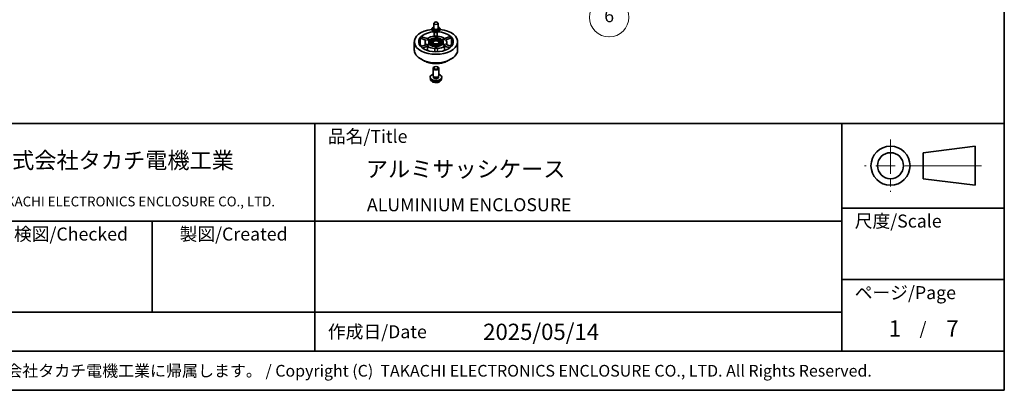
# Model space of a CAD drawing. Units: millimetres. Extents: x 36 to 7134, y 20 to 1144.
# Drawn here: x 635 to 1014, y 20 to 162 of the extents above; entities that cross this region are included whole.
import ezdxf
from ezdxf.enums import TextEntityAlignment as Align

# ---------------------------------------------------------------- set-up
doc = ezdxf.new("R2010")
doc.units = ezdxf.units.MM
doc.header["$LTSCALE"] = 2.5
doc.linetypes.add('CHAIN', pattern=[0.3543, 0.2362, -0.0295, 0.0591, -0.0295])
for name, color, linetype, lineweight in [('Border (ISO)', 7, 'Continuous', 35), ('Symbol (TK)', 100, 'Continuous', 18), ('Title (ISO)', 7, 'Continuous', 35), ('Visible (ISO)', 7, 'Continuous', 35), ('Visible Narrow (ISO)', 7, 'Continuous', 25)]:
    doc.layers.add(name, color=color, linetype=linetype, lineweight=lineweight)
doc.styles.add('Note Text (TK)', font='MS PGothic.ttf')
doc.styles.add('Note Text (TK2)', font='MS PGothic.ttf')
doc.styles.add('Text Style40', font='MS PGothic.ttf')
doc.styles.add('Text Style67', font='arial.ttf')

# ---------------------------------------------------------------- blocks, each defined once
blk = doc.blocks.new('Borders tk図枠')
at = {"layer": 'Border (ISO)'}
for p in [(405.5, 289), (14.5, 8)]:
    blk.add_line(p, (405.5, 8), dxfattribs=at)
blk = doc.blocks.new('Title Blocks tk表題欄')
at = {"layer": 'Title (ISO)'}
for p, q in [((74.71, 245.05), (255.71, 245.05)), ((149.71, 245.05), (149.71, 210.05)), ((230.71, 245.05), (230.71, 210.05)), ((255.71, 245.05), (255.71, 204.05)), ((243.21, 240.55), (251.21, 241.55)), ((251.21, 235.55), (251.21, 241.55)), ((243.21, 240.55), (243.21, 236.55)), ((243.21, 236.55), (251.21, 235.55)), ((230.71, 232.05), (255.71, 232.05)), ((74.71, 230.05), (230.71, 230.05)), ((124.71, 230.05), (124.71, 216.05)), ((230.71, 221.05), (255.71, 221.05)), ((74.71, 216.05), (230.71, 216.05)), ((255.71, 210.05), (74.71, 210.05)), ((74.71, 204.05), (255.71, 204.05))]:
    blk.add_line(p, q, dxfattribs=at)
at = {"layer": 'Title (ISO)', "color": 4, "linetype": 'CHAIN', "lineweight": 18, "ltscale": 8.88956}
blk.add_line((238.21, 242.55), (238.21, 234.55), dxfattribs=at)
at = {"layer": 'Title (ISO)', "color": 4, "linetype": 'CHAIN', "lineweight": 18, "ltscale": 20.001633}
blk.add_line((252.21, 238.55), (234.21, 238.55), dxfattribs=at)
at = {"layer": 'Title (ISO)'}
for radius in [3, 2]:
    blk.add_circle((238.21, 238.55), radius, dxfattribs=at)
at = {"layer": 'Title (ISO)', "color": 1, "char_height": 2, "line_spacing_factor": 1.5, "style": 'Note Text (TK)'}
for s, insert, attachment_point in [('\\fＭＳ Ｐゴシック|b0|i0;{\\H2.0000;品名/Title}', (151.71, 243.05), 4), ('\\fＭＳ Ｐゴシック|b0|i0;{\\H2.0000;尺度/Scale}', (232.71, 230.05), 4), ('\\fＭＳ Ｐゴシック|b0|i0;{\\H2.0000;検図/Checked}', (112.21, 228.05), 5), ('\\fＭＳ Ｐゴシック|b0|i0;{\\H2.0000;製図/Created}', (137.21, 228.05), 5), ('\\fＭＳ Ｐゴシック|b0|i0;{\\H2.0000;ページ/Page}', (232.71, 219.05), 4), ('\\fＭＳ Ｐゴシック|b0|i0;{\\H2.0000;作成日/Date}', (151.71, 213.05), 4)]:
    blk.add_mtext(s, dxfattribs=dict(at, insert=insert, attachment_point=attachment_point))
at = {"layer": 'Title (ISO)', "color": 7, "line_spacing_factor": 1.5, "style": 'Note Text (TK)'}
for s, insert, char_height, attachment_point in [('株式会社タカチ電機工業', (99.74, 239.05), 2.5, 4), ('\\fArial|b0|i0;{\\H1.4986;TAKACHI ELECTRONICS ENCLOSURE CO., LTD.}', (99.74, 233.05), 1.4986, 4), ('\\fＭＳ Ｐゴシック|b0|i0;{\\H2.0000;/}', (243.21, 213.55), 2, 5), ('\\fMS PGothic|b0|i0;{\\H1.8000;本図面の著作権は株式会社タカチ電機工業に帰属します。 / Copyright (C)\xa0 TAKACHI ELECTRONICS ENCLOSURE CO., LTD. All Rights Reserved.}', (77.71, 207.05), 1.8, 4)]:
    blk.add_mtext(s, dxfattribs=dict(at, insert=insert, char_height=char_height, attachment_point=attachment_point))
at = {"layer": 'Title (ISO)', "color": 7}
for tag, p, height, style in [('<品名>_001', (157.54, 236.79), 2.5, 'Note Text (TK)'), ('<Title>_001', (157.71, 231.55), 2, 'Text Style67'), ('<型番>_001', (157.66, 219.99), 3, 'Text Style40'), ('<ページ_No.>_001', (237.95, 212.3), 2.5, 'Note Text (TK)'), ('<総ページ数>_001', (246.79, 212.3), 2.5, 'Note Text (TK)'), ('作成日_001', (175.58, 211.78), 2.5, 'Note Text (TK)')]:
    blk.add_attdef(tag, p, '', height=height, dxfattribs=dict(at, style=style))
at = {"layer": 'Title (ISO)', "color": 7, "style": 'Note Text (TK)'}
for tag, p in [('<尺度>', (243.21, 224.55)), ('<部品サイズ>', (112.21, 213.05))]:
    blk.add_attdef(tag, text='', height=2.5, dxfattribs=at).set_placement(p, align=Align.MIDDLE_CENTER)
blk = doc.blocks.new('Balloon6')
at = {"layer": 'Symbol (TK)', "color": 100}
for p, q in [((336.09, 73.32), (334.26, 75.02)), ((336.43, 73.69), (334.26, 75.02)), ((334.26, 75.02), (335.75, 72.95)), ((336.09, 73.32), (342.53, 67.32))]:
    blk.add_line(p, q, dxfattribs=at)
at = {"layer": 'Symbol (TK)'}
for p, q in [((344.71, 68.28), (344.77, 68.28)), ((344.71, 62.28), (344.77, 62.28))]:
    blk.add_line(p, q, dxfattribs=at)
for centre, start, end in [((344.71, 65.28), 90, 270), ((344.77, 65.28), 270, 90)]:
    blk.add_arc(centre, 3, start, end, dxfattribs=at)
at = {"layer": 'Symbol (TK)', "color": 7, "insert": (344.74, 65.28), "char_height": 2, "attachment_point": 5, "style": 'Note Text (TK2)'}
blk.add_mtext('6', dxfattribs=at)

msp = doc.modelspace()

# ---------------------------------------------------------------- linework, layer by layer
at = {"layer": 'Visible (ISO)'}
for p, q in [((794.4573, 159.1555), (794.2939, 158.9641)), ((794.4573, 160.9486), (794.4573, 159.0435)), ((796.1239, 160.9486), (796.1239, 159.0435)), ((796.1239, 159.1555), (796.2873, 158.9641)), ((791.414, 154.482), (789.2187, 155.1893)), ((789.2187, 152.8045), (789.2187, 155.1893)), ((789.7602, 155.7495), (791.9555, 155.0421)), ((793.6795, 158.6352), (793.6795, 158.6167)), ((794.1513, 157.8371), (793.8757, 158.1445)), ((794.675, 155.9794), (794.6384, 157.4307)), ((794.6384, 155.9761), (794.6384, 157.4307)), ((795.0941, 155.8841), (795.0966, 155.924)), ((795.1079, 155.3365), (795.0941, 155.8841)), ((795.0966, 155.924), (795.3743, 155.9263)), ((795.0966, 155.924), (795.1114, 155.3366)), ((795.1134, 155.2564), (795.1215, 154.9351)), ((795.1134, 155.1203), (795.1134, 155.2564)), ((795.3891, 155.339), (795.3743, 155.9263)), ((795.3992, 154.9374), (795.3911, 155.2587)), ((795.7494, 157.44), (795.786, 155.9887)), ((796.4299, 157.8371), (796.7055, 158.1445)), ((796.9017, 158.6352), (796.9017, 158.6167)), ((798.5517, 155.0976), (800.7103, 155.8415)), ((801.2798, 155.2907), (799.1212, 154.5467)), ((801.2798, 155.2907), (801.2798, 152.9059)), ((786.9573, 150.6893), (786.9573, 153.827)), ((789.4574, 151.9634), (791.4601, 152.6536)), ((792.0296, 152.1027), (790.0754, 151.4293)), ((791.1239, 153.6001), (791.1239, 152.5377)), ((791.7665, 154.6439), (791.9018, 154.7839)), ((791.7665, 154.6439), (791.912, 154.7331)), ((792.7158, 154.338), (791.7665, 154.6439)), ((791.9637, 152.6831), (791.8206, 152.4976)), ((791.9629, 152.3599), (791.8206, 152.4976)), ((792.0474, 154.8731), (791.9018, 154.7839)), ((791.912, 154.7331), (792.0474, 154.8731)), ((791.912, 154.7331), (792.8004, 154.4468)), ((792.9796, 152.7103), (791.9629, 152.3599)), ((791.9629, 152.3599), (792.1061, 152.5453)), ((792.8372, 152.9841), (791.9637, 152.6831)), ((792.1061, 152.5453), (791.9637, 152.6831)), ((792.0296, 152.1027), (792.0296, 150.4699)), ((792.9358, 154.5869), (792.0474, 154.8731)), ((792.1061, 152.5453), (792.9796, 152.8464)), ((792.5128, 153.6001), (792.5128, 153.7362)), ((792.9218, 154.4077), (793.4078, 154.2511)), ((792.9218, 154.2716), (792.9218, 154.4077)), ((793.3285, 154.1406), (792.9218, 154.2716)), ((793.4345, 153.19), (792.9567, 153.0253)), ((792.9796, 152.8464), (792.9796, 152.7103)), ((793.5432, 154.3911), (793.0572, 154.5477)), ((793.099, 152.8876), (793.5769, 153.0522)), ((793.2073, 153.6001), (793.2073, 153.7362)), ((793.5769, 152.9162), (793.2187, 152.7927)), ((793.5294, 154.2119), (794.0162, 154.055)), ((793.5294, 154.0758), (793.5294, 154.2119)), ((793.9478, 153.941), (793.5294, 154.0758)), ((794.0328, 153.3961), (793.5541, 153.2312)), ((793.5769, 153.0522), (793.5769, 152.9162)), ((794.1516, 154.1951), (793.6647, 154.352)), ((793.6965, 153.0934), (794.1752, 153.2584)), ((794.1752, 153.1224), (793.8218, 153.0006)), ((793.9017, 153.6001), (793.9017, 153.7362)), ((794.1752, 153.2584), (794.1752, 153.1224)), ((795.1181, 154.9349), (795.1134, 155.1203)), ((795.1235, 154.8547), (795.1316, 154.5328)), ((795.1235, 154.7186), (795.1235, 154.8547)), ((795.1282, 154.5326), (795.1235, 154.7186)), ((795.1718, 152.9373), (795.18, 152.6154)), ((795.1718, 152.8012), (795.1718, 152.9373)), ((795.1765, 152.6155), (795.1718, 152.8012)), ((795.182, 152.5351), (795.1901, 152.2138)), ((795.182, 152.399), (795.182, 152.5351)), ((795.1867, 152.2138), (795.182, 152.399)), ((795.1921, 152.1335), (795.2069, 151.5462)), ((795.1921, 151.9974), (795.1921, 152.1335)), ((795.2093, 151.3139), (795.1921, 151.9974)), ((795.4847, 151.5485), (795.2069, 151.5462)), ((795.2069, 151.5462), (795.2093, 151.3139)), ((795.4094, 154.5352), (795.4013, 154.857)), ((795.4577, 152.6178), (795.4496, 152.9396)), ((795.4678, 152.2161), (795.4597, 152.5374)), ((795.4847, 151.5485), (795.4699, 152.1358)), ((795.4871, 151.3162), (795.4847, 151.5485)), ((796.8848, 154.379), (796.406, 154.214)), ((796.4296, 153.2774), (796.9165, 153.1205)), ((796.4296, 153.1413), (796.4296, 153.2774)), ((796.7936, 153.024), (796.4296, 153.1413)), ((796.5484, 154.0763), (797.0271, 154.2413)), ((797.0519, 153.2605), (796.565, 153.4174)), ((797.0271, 154.1052), (796.6216, 153.9654)), ((796.6795, 153.6001), (796.6795, 153.7362)), ((797.4822, 154.5849), (797.0043, 154.4202)), ((797.0271, 154.2413), (797.0271, 154.1052)), ((797.0381, 153.0813), (797.524, 152.9247)), ((797.0381, 152.9452), (797.0381, 153.0813)), ((797.4072, 152.8263), (797.0381, 152.9452)), ((797.1467, 154.2825), (797.6246, 154.4472)), ((797.6594, 153.0648), (797.1734, 153.2214)), ((797.6246, 154.3111), (797.2302, 154.1752)), ((797.3739, 153.6001), (797.3739, 153.7362)), ((798.4752, 154.9271), (797.6016, 154.6261)), ((797.6246, 154.4472), (797.6246, 154.3111)), ((797.6455, 152.8856), (798.5338, 152.5994)), ((797.6455, 152.7495), (797.6455, 152.8856)), ((798.6794, 152.4164), (797.6455, 152.7495)), ((797.744, 154.4883), (798.6175, 154.7894)), ((798.6692, 152.7394), (797.7808, 153.0256)), ((798.7607, 154.7026), (797.8326, 154.3828)), ((798.0684, 153.6001), (798.0684, 153.7362)), ((798.4752, 154.9271), (798.6175, 154.7894)), ((798.6183, 154.8404), (798.4752, 154.9271)), ((798.6692, 152.7394), (798.5338, 152.5994)), ((798.5338, 152.5994), (798.6794, 152.4164)), ((798.6175, 154.7894), (798.7607, 154.7026)), ((798.6183, 154.8404), (798.7607, 154.7026)), ((800.621, 151.5153), (798.6258, 152.1582)), ((798.6258, 150.4942), (798.6258, 152.1582)), ((798.8148, 152.5564), (798.6692, 152.7394)), ((798.8148, 152.5564), (798.6794, 152.4164)), ((799.1672, 152.7183), (801.2126, 152.0593)), ((799.4573, 153.6001), (799.4573, 152.6249)), ((803.6239, 150.6893), (803.6239, 153.827)), ((794.8261, 149.9873), (794.7952, 151.2116)), ((794.7952, 149.9886), (794.7952, 151.2116)), ((795.4871, 151.3162), (795.2093, 151.3139)), ((795.9062, 151.2209), (795.9371, 149.9961)), ((790.5536, 146.5825), (789.4211, 147.2363)), ((794.6735, 144.2037), (794.5048, 144.1062)), ((795.9077, 144.2037), (796.0765, 144.1062)), ((800.0277, 146.5825), (801.1602, 147.2363)), ((793.124, 139.6608), (793.0726, 140.1393)), ((794.1795, 140.8537), (794.1795, 143.6527)), ((794.3629, 140.4564), (794.2513, 140.6269)), ((794.2988, 140.2187), (794.2988, 140.5543)), ((796.2183, 140.4564), (796.3299, 140.6269)), ((796.2824, 140.2187), (796.2824, 140.5543)), ((796.4017, 140.8537), (796.4017, 143.6527)), ((797.4572, 139.6608), (797.5086, 140.1393))]:
    msp.add_line(p, q, dxfattribs=at)
for centre, major_axis, start_param, end_param in [((795.2906, 158.6806), (1.1111, 0), 2.68383053, 6.74094743), ((795.2906, 159.0435), (0.8333, 0), 3.14159265, 6.28318531), ((795.2906, 153.827), (-8.3333, 0), 4.90647213, 10.80149114), ((795.2906, 153.827), (6.6667, 0), 1.7047794, 7.71999856), ((795.2906, 153.6001), (6.6667, 0), 2.54911613, 2.7159763), ((795.2906, 153.6001), (4.1667, 0), 1.71908026, 2.49881463), ((795.2906, 153.7362), (-2.7778, 0), 4.77696218, 5.72411801), ((795.2906, 153.7362), (2.6389, 0), 1.63800457, 2.57989031), ((795.2906, 153.6001), (6.6667, 0), 1.61134679, 1.66877875), ((795.2906, 153.7362), (-2.7778, 0), 3.72976463, 4.67692046), ((795.2906, 153.7362), (2.6389, 0), 0.59080702, 1.53269276), ((795.2906, 153.6001), (6.6667, 0), 1.50191858, 1.53024587), ((795.2906, 153.6001), (4.1667, 0), 0.6718827, 1.45161708), ((795.2906, 153.6001), (6.6667, 0), 0.45472103, 0.6215812), ((795.2906, 151.2154), (-6.6667, 0), 5.85756896, 5.9370598), ((795.2906, 153.6001), (-4.1667, 0), 5.90787046, 6.68760483), ((795.2906, 153.6001), (-4.1667, 0), 0.6718827, 1.45161708), ((795.2906, 153.7362), (-2.7778, 0), 5.82415973, 6.77131557), ((795.2906, 153.6001), (-2.7778, 0), 0, 0.41498038), ((795.2906, 153.7362), (-2.6389, 0), 5.82679478, 6.76868051), ((795.2906, 153.6001), (-2.6389, 0), 5.82679478, 6.23851107), ((795.2906, 153.7362), (2.7778, 0), 3.72976463, 4.67692046), ((795.2906, 153.6001), (-2.7778, 0), 0.58817197, 1.53532781), ((795.2906, 153.7362), (-2.6389, 0), 0.59080702, 1.53269276), ((795.2906, 153.7362), (-2.0833, 0), 5.84085502, 6.75462027), ((795.2906, 153.6001), (-2.6389, 0), 4.77959723, 5.64313894), ((795.2906, 153.6001), (-2.0833, 0), 0, 0.37359678), ((795.2906, 153.7362), (-1.9444, 0), 5.84562832, 6.74984697), ((795.2906, 153.6001), (-1.9444, 0), 5.84562832, 6.22253899), ((795.2906, 153.7362), (-2.0833, 0), 4.79365747, 5.70742272), ((795.2906, 153.7362), (2.0833, 0), 3.74645992, 4.66022517), ((795.2906, 153.6001), (-2.0833, 0), 0.60486726, 1.51863252), ((795.2906, 153.7362), (1.9444, 0), 1.65683812, 2.56105677), ((795.2906, 153.7362), (-1.9444, 0), 0.60964057, 1.51385922), ((795.2906, 153.6001), (-1.9444, 0), 4.79843077, 5.59591937), ((795.2906, 153.7362), (-1.3889, 0), 5.87430629, 6.721169), ((795.2906, 153.6001), (-1.3889, 0), 0, 0.28988969), ((795.2906, 153.6001), (1.25, 0), 0.09442114, 3.04717151), ((795.2906, 153.6001), (1.1111, 0), 5.73631315, 9.97165012), ((795.2906, 153.7362), (-1.3889, 0), 4.82710874, 5.67397145), ((795.2906, 153.7362), (1.3889, 0), 3.77991119, 4.6267739), ((795.2906, 153.6001), (-1.3889, 0), 0.63831854, 1.48518125), ((795.2906, 153.6001), (-2.6389, 0), 3.80943283, 4.67298381), ((795.2906, 153.7362), (-2.0833, 0), 3.74645992, 4.66022517), ((795.2906, 153.7362), (1.9444, 0), 0.60964057, 1.51385922), ((795.2906, 153.6001), (-1.9444, 0), 3.85617123, 4.65368329), ((795.2906, 153.7362), (-1.3889, 0), 3.77991119, 4.6267739), ((795.2906, 153.7362), (1.3889, 0), 4.82710874, 5.67397145), ((795.2906, 153.6001), (-1.3889, 0), 1.68799837, 2.5323788), ((795.2906, 153.7362), (-1.9444, 0), 1.65683812, 2.56105677), ((795.2906, 153.7362), (2.0833, 0), 4.79365747, 5.70742272), ((795.2906, 153.6001), (-2.0833, 0), 1.65371493, 2.56583007), ((795.2906, 153.7362), (-2.6389, 0), 1.63800457, 2.57989031), ((795.2906, 153.7362), (2.7778, 0), 4.77696218, 5.72411801), ((795.2906, 153.6001), (-2.7778, 0), 1.63660587, 2.58252536), ((795.2906, 153.6001), (-4.1667, 0), 1.71908026, 2.49881463), ((795.2906, 153.7362), (1.3889, 0), 5.87430629, 6.721169), ((795.2906, 153.6001), (1.3889, 0), 6.02494876, 6.28318531), ((795.2906, 153.7362), (1.9444, 0), 5.84562832, 6.74984697), ((795.2906, 153.6001), (1.9444, 0), 0.06064632, 0.46666167), ((795.2906, 153.7362), (2.0833, 0), 5.84085502, 6.75462027), ((795.2906, 153.6001), (2.0833, 0), 5.94036234, 6.28318531), ((795.2906, 153.7362), (2.6389, 0), 5.82679478, 6.76868051), ((795.2906, 153.6001), (2.6389, 0), 0.04467423, 0.48549521), ((795.2906, 153.7362), (2.7778, 0), 5.82415973, 6.77131557), ((795.2906, 153.6001), (2.7778, 0), 5.89855389, 6.28318531), ((795.2906, 153.6001), (4.1667, 0), 5.90787046, 6.68760483), ((795.2906, 151.2154), (6.6667, 0), 0.34612551, 0.45472103), ((795.2906, 143.6527), (-1.1111, 0), 5.49801994, 10.20994333), ((795.2906, 140.2187), (-2.2222, 0), 5.23598776, 10.47197551), ((795.2906, 140.8537), (-1.1111, 0), 0, 3.14159265), ((795.2906, 140.2187), (-0.9918, 0), 0, 3.14159265), ((795.2906, 140.6589), (-0.9918, 0), 0.36144194, 2.78015071)]:
    msp.add_ellipse(centre, major_axis=major_axis, ratio=0.57735027, start_param=start_param, end_param=end_param, dxfattribs=at)
for centre, major_axis in [((795.2906, 160.9486), (-0.8333, 0)), ((795.2906, 153.7362), (1.25, 0)), ((795.2906, 143.8475), (-0.8725, 0))]:
    msp.add_ellipse(centre, major_axis=major_axis, ratio=0.57735027, dxfattribs=at)
for points, knots in [([(793.6795, 158.6352), (793.6795, 158.7345), (793.7057, 158.8336), (793.8073, 159.0235), (793.8845, 159.1138), (794.0837, 159.2777), (794.2075, 159.3505), (794.3829, 159.425), (794.4196, 159.4393), (794.4573, 159.4526)], [2.35619449, 2.35619449, 2.35619449, 2.35619449, 2.65590507, 2.65590507, 2.96831605, 2.96831605, 3.29280909, 3.29280909, 3.37572406, 3.37572406, 3.37572406, 3.37572406]), ([(796.1239, 159.4526), (796.1758, 159.4342), (796.2259, 159.4141), (796.4111, 159.3301), (796.5315, 159.2546), (796.7258, 159.0833), (796.8, 158.9874), (796.8827, 158.8045), (796.9017, 158.7199), (796.9017, 158.6352)], [4.47825757, 4.47825757, 4.47825757, 4.47825757, 4.59247646, 4.59247646, 4.91827385, 4.91827385, 5.2421889, 5.2421889, 5.49778714, 5.49778714, 5.49778714, 5.49778714]), ([(793.8757, 158.1445), (793.8509, 158.1722), (793.8281, 158.2009), (793.787, 158.2599), (793.7687, 158.2903), (793.7369, 158.3526), (793.7234, 158.3845), (793.7017, 158.4495), (793.6934, 158.4826), (793.6823, 158.5493), (793.6795, 158.583), (793.6795, 158.6167)], [1.878627878, 1.878627878, 1.878627878, 1.878627878, 1.974141201, 1.974141201, 2.069654523, 2.069654523, 2.165167845, 2.165167845, 2.260681168, 2.260681168, 2.35619449, 2.35619449, 2.35619449, 2.35619449]), ([(796.4299, 157.8371), (796.3618, 157.761), (796.2752, 157.6943), (796.0709, 157.5794), (795.9519, 157.5322), (795.6965, 157.4632), (795.5602, 157.4413), (795.2839, 157.4246), (795.144, 157.4295), (794.8732, 157.4655), (794.7424, 157.4967), (794.502, 157.5834), (794.3926, 157.639), (794.2438, 157.7455), (794.194, 157.7895), (794.1513, 157.8371)], [5.97535376, 5.97535376, 5.97535376, 5.97535376, 6.29636668, 6.29636668, 6.63079528, 6.63079528, 6.96387273, 6.96387273, 7.29518617, 7.29518617, 7.62692208, 7.62692208, 7.96090005, 7.96090005, 8.16181319, 8.16181319, 8.16181319, 8.16181319]), ([(796.9017, 158.6167), (796.9017, 158.583), (796.8989, 158.5493), (796.8878, 158.4826), (796.8796, 158.4495), (796.8578, 158.3845), (796.8443, 158.3526), (796.8125, 158.2903), (796.7942, 158.2599), (796.7531, 158.2009), (796.7303, 158.1722), (796.7055, 158.1445)], [5.497787144, 5.497787144, 5.497787144, 5.497787144, 5.593300466, 5.593300466, 5.688813789, 5.688813789, 5.784327111, 5.784327111, 5.879840433, 5.879840433, 5.975353756, 5.975353756, 5.975353756, 5.975353756]), ([(786.9573, 150.6893), (786.9573, 150.4306), (786.9926, 150.172), (787.1324, 149.6625), (787.2368, 149.4116), (787.5112, 148.9241), (787.6811, 148.6874), (788.0814, 148.2338), (788.3119, 148.0168), (788.8273, 147.6072), (789.1123, 147.4146), (789.4211, 147.2363)], [4.174237865, 4.174237865, 4.174237865, 4.174237865, 4.331317498, 4.331317498, 4.488397131, 4.488397131, 4.645476763, 4.645476763, 4.802556396, 4.802556396, 4.959636029, 4.959636029, 4.959636029, 4.959636029]), ([(801.1602, 147.2363), (801.4689, 147.4146), (801.7539, 147.6072), (802.2694, 148.0168), (802.4998, 148.2338), (802.9001, 148.6874), (803.0701, 148.9241), (803.3444, 149.4116), (803.4489, 149.6625), (803.5886, 150.172), (803.6239, 150.4306), (803.6239, 150.6893)], [0.247247048, 0.247247048, 0.247247048, 0.247247048, 0.404326681, 0.404326681, 0.561406314, 0.561406314, 0.718485946, 0.718485946, 0.875565579, 0.875565579, 1.032645212, 1.032645212, 1.032645212, 1.032645212]), ([(790.5536, 146.5825), (791.0525, 146.2944), (791.6283, 146.0531), (792.8788, 145.6853), (793.5532, 145.5588), (794.9364, 145.4323), (795.6449, 145.4323), (797.028, 145.5588), (797.7025, 145.6853), (798.9529, 146.0531), (799.5287, 146.2944), (800.0277, 146.5825)], [4.95963603, 4.95963603, 4.95963603, 4.95963603, 5.27379529, 5.27379529, 5.58795456, 5.58795456, 5.90211382, 5.90211382, 6.21627309, 6.21627309, 6.53043236, 6.53043236, 6.53043236, 6.53043236]), ([(793.124, 139.6608), (793.1406, 139.5064), (793.1848, 139.3579), (793.3186, 139.0753), (793.4124, 138.9456), (793.6492, 138.6951), (793.7986, 138.5853), (794.1533, 138.3851), (794.364, 138.307), (794.8101, 138.1984), (795.0464, 138.1713), (795.5166, 138.1701), (795.7503, 138.1955), (796.2057, 138.3022), (796.4276, 138.3836), (796.832, 138.6145), (797.0184, 138.761), (797.2823, 139.1052), (797.3745, 139.2801), (797.4393, 139.5364), (797.4505, 139.5982), (797.4572, 139.6608)], [3.10235621, 3.10235621, 3.10235621, 3.10235621, 3.30731606, 3.30731606, 3.53990594, 3.53990594, 3.83726333, 3.83726333, 4.21252329, 4.21252329, 4.60694817, 4.60694817, 4.99678454, 4.99678454, 5.39105234, 5.39105234, 5.76535821, 5.76535821, 6.03702051, 6.03702051, 6.12014215, 6.12014215, 6.12014215, 6.12014215])]:
    msp.add_open_spline(points, degree=3, knots=knots, dxfattribs=at)
for points, weights in [([(789.7965, 152.0802), (789.5226, 152.4235), (789.2187, 152.8045)], [1.00013691296, 1.00143393821, 1]), ([(801.2798, 152.9059), (800.9977, 152.5413), (800.7419, 152.2109)], [1, 1.00135390324, 1.00027319176])]:
    msp.add_rational_spline(points, weights, degree=2, dxfattribs=at)
at = {"layer": 'Visible Narrow (ISO)'}
for centre, major_axis, start_param, end_param in [((795.2906, 158.6806), (1.5556, 0), 2.13614976, 7.2886282), ((795.2906, 158.6352), (-1.6111, 0), 0, 3.14159265), ((795.2906, 158.6167), (1.6111, 0), 3.14159265, 6.28318531), ((795.2906, 158.5673), (-1.5932, 0), 0.47756661, 2.66402604), ((795.2906, 158.1775), (-1.2829, 0), 0.47756661, 2.66402604), ((795.2906, 150.6893), (8.3333, 0), 3.14159265, 6.28318531), ((795.2906, 150.6251), (8.3008, 0), 3.92699082, 5.49778714), ((795.2906, 149.3174), (-6.6992, 0), 0.78539816, 2.35619449), ((795.2906, 139.7383), (2.1708, 0), 3.20349601, 6.22128195)]:
    msp.add_ellipse(centre, major_axis=major_axis, ratio=0.57735027, start_param=start_param, end_param=end_param, dxfattribs=at)

# ---------------------------------------------------------------- block references
at = {"xscale": 2.5, "yscale": 2.5, "zscale": 2.5}
msp.add_blockref('Borders tk図枠', (0, 0), dxfattribs=at)
ref = msp.add_blockref('Title Blocks tk表題欄', (374.4779, -490.1318), dxfattribs=dict(xscale=2.5, yscale=2.5, zscale=2.5))
ref.add_attrib('<品名>_001', 'アルミサッシケース', (768.3239, 101.8395), dxfattribs={"layer": 'Title (ISO)', "color": 7, "height": 6.25, "style": 'Note Text (TK)'})
ref.add_attrib('作成日_001', '2025/05/14', (813.4339, 39.3217), dxfattribs={"layer": 'Title (ISO)', "color": 7, "height": 6.25, "style": 'Note Text (TK)'})
ref.add_attrib('<Title>_001', 'ALUMINIUM ENCLOSURE', (768.75, 88.7483), dxfattribs={"layer": 'Title (ISO)', "color": 7, "height": 5, "style": 'Text Style67'})
ref.add_attrib('<ページ_No.>_001', '1', (969.3501, 40.625), dxfattribs={"layer": 'Title (ISO)', "color": 7, "height": 6.25, "style": 'Note Text (TK)'})
ref.add_attrib('<総ページ数>_001', '7', (991.4595, 40.625), dxfattribs={"layer": 'Title (ISO)', "color": 7, "height": 6.25, "style": 'Note Text (TK)'})
at = {"layer": 'Symbol (TK)', "xscale": 2.5, "yscale": 2.5, "zscale": 2.5}
msp.add_blockref('Balloon6', (0, 0), dxfattribs=at)

doc.saveas('drawing.dxf')
